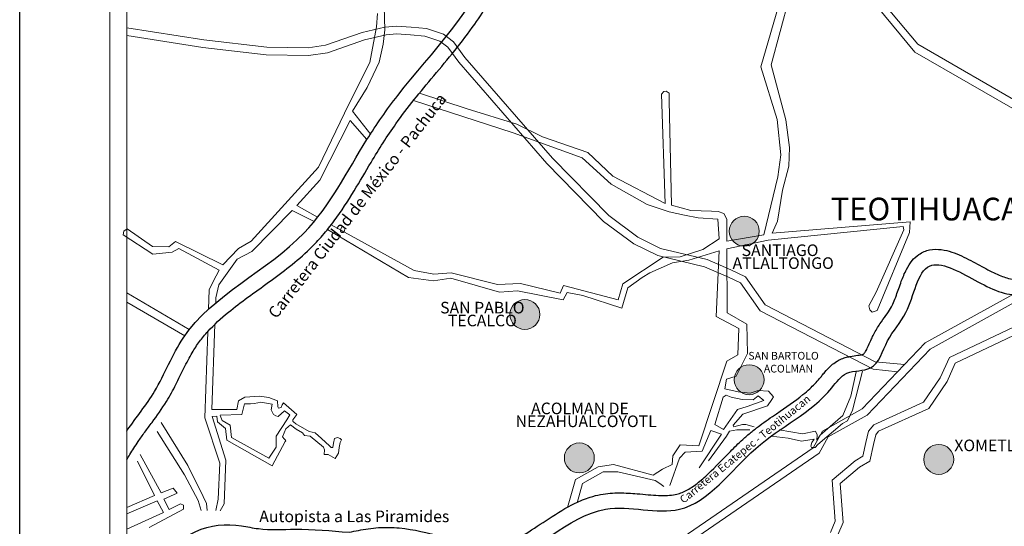
# Model space of a CAD drawing. Units: millimetres. Extents: x 697 to 3261, y 2689 to 3631.
# Drawn here: x 2400 to 2509, y 3484 to 3541 of the extents above; entities that cross this region are included whole.
import ezdxf

# ---------------------------------------------------------------- set-up
doc = ezdxf.new("R2010")
doc.units = ezdxf.units.MM
doc.layers.add('Cuadro1000', color=85, linetype='Continuous', lineweight=20)
doc.layers.add('MALLA-RET-1', color=10, linetype='Continuous', lineweight=25)
doc.styles.add('ARIAL', font='arial.ttf', dxfattribs={"width": 0.8, "height": 3})

msp = doc.modelspace()

# ---------------------------------------------------------------- hatches: boundary and pattern name
at = {"layer": 'Cuadro1000'}
h = msp.add_hatch(color=1, dxfattribs=at)
edge = h.paths.add_edge_path()
edge.add_arc((2479.990754892005, 3517.107311492042), 1.664268390444783, 0, 360)
h = msp.add_hatch(color=1, dxfattribs=at)
edge = h.paths.add_edge_path()
edge.add_arc((2455.627751481838, 3507.859901140631), 1.664268390444783, 0, 360)
h = msp.add_hatch(color=1, dxfattribs=at)
edge = h.paths.add_edge_path()
edge.add_arc((2480.532837079608, 3500.618095149473), 1.664268390444783, 0, 360)
h = msp.add_hatch(color=1, dxfattribs=at)
edge = h.paths.add_edge_path()
edge.add_arc((2461.674151774731, 3491.928404974939), 1.664268390444783, 0, 360)
h = msp.add_hatch(color=1, dxfattribs=at)
edge = h.paths.add_edge_path()
edge.add_arc((2501.58332270128, 3491.766699717567), 1.664268390444783, 0, 360)

# ---------------------------------------------------------------- linework, layer by layer
at = {"layer": 'Cuadro1000', "color": 1}
for p, q in [((2409.523155861886, 3431.790326595959), (2409.523155861886, 3606.995656214376)), ((2421.321549824325, 3509.723061008566), (2421.300006764711, 3509.162247280312))]:
    msp.add_line(p, q, dxfattribs=at)
at = {"layer": 'Cuadro1000', "color": 1, "lineweight": 0}
for p, q in [((2411.408883081635, 3441.367080177368), (2411.408883081635, 3605.109928999749)), ((2489.358424609297, 3561.534259312974), (2481.837211354289, 3535.373491742836)), ((2489.8251432305, 3560.700235871785), (2482.970716752464, 3535.605094513578)), ((2498.934530717323, 3536.992614140456), (2492.966117961568, 3544.220231550002)), ((2499.281031618014, 3537.879953929876), (2493.488709044413, 3544.776162065753)), ((2440.016089492364, 3542.066697960907), (2440.085176133088, 3539.470436919202)), ((2439.132821288545, 3539.826079538745), (2439.247020607118, 3541.309274385405)), ((2438.401480886273, 3535.833645812423), (2439.132821288545, 3539.826079538745)), ((2440.085176133088, 3539.470436919202), (2439.887821621148, 3537.893041970396)), ((2439.887821621148, 3537.893041970396), (2439.443756029478, 3535.872008454708)), ((2513.706985954431, 3529.504903994222), (2499.281031618014, 3537.879953929876)), ((2512.906038520395, 3528.951885132772), (2498.934530717323, 3536.992614140456)), ((2436.084413685024, 3531.203865798843), (2438.401480886273, 3535.833645812423)), ((2439.443756029478, 3535.872008454708), (2438.110895301451, 3533.08557803156)), ((2481.837211354289, 3535.373491742836), (2483.646545589322, 3529.512645932567)), ((2482.970716752464, 3535.605094513578), (2484.599573353425, 3529.497224711535)), ((2438.110895301451, 3533.08557803156), (2436.491692883664, 3530.433363833186)), ((2449.198628065063, 3530.688674496674), (2443.910766329735, 3532.447960893811)), ((2471.044505459958, 3532.624459832163), (2470.793936292294, 3532.346308978927)), ((2470.793936292294, 3532.346308978927), (2471.201699995322, 3520.17973989267)), ((2471.32291564625, 3532.652274917999), (2471.044505459958, 3532.624459832163)), ((2471.657007868521, 3532.429754236435), (2471.32291564625, 3532.652274917999)), ((2471.634155444222, 3531.585221712199), (2471.657007868521, 3532.429754236435)), ((2432.71804603271, 3524.219599054848), (2436.084413685024, 3531.203865798843)), ((2443.24396839517, 3531.621790139658), (2454.323771090832, 3528.030135616382)), ((2471.916603160676, 3520.015896019248), (2471.634155444222, 3531.585221712199)), ((2436.491692883664, 3530.433363833186), (2438.53391190118, 3527.843760083151)), ((2454.718166080888, 3528.998794765865), (2449.198628065063, 3530.688674496674)), ((2436.213336531192, 3529.407305340004), (2432.871983628956, 3522.762131967304)), ((2438.088617103293, 3527.289425196779), (2436.213336531192, 3529.407305340004)), ((2457.58113437868, 3527.591761195288), (2454.718166080888, 3528.998794765865)), ((2483.646545589322, 3529.512645932567), (2484.037010716859, 3525.575962899906)), ((2484.599573353425, 3529.497224711535), (2485.022823231763, 3526.396276533325)), ((2454.323771090832, 3528.030135616382), (2461.97140191973, 3525.261122164969)), ((2462.603257559359, 3525.847591433396), (2457.58113437868, 3527.591761195288)), ((2485.022823231763, 3526.396276533325), (2484.952283080437, 3524.352470324096)), ((2465.395533177306, 3523.235065547471), (2462.603257559359, 3525.847591433396)), ((2484.037010716859, 3525.575962899906), (2483.727646128394, 3523.131518227236)), ((2425.232643198225, 3516.011801174564), (2432.71804603271, 3524.219599054848)), ((2461.97140191973, 3525.261122164969), (2465.204961716549, 3522.338277303335)), ((2484.952283080437, 3524.352470324096), (2484.246854656029, 3521.674378929381)), ((2471.201699995322, 3520.17973989267), (2465.395533177306, 3523.235065547471)), ((2483.727646128394, 3523.131518227236), (2482.175287275461, 3516.694938712941)), ((2432.871983628956, 3522.762131967304), (2430.292988337928, 3519.951328385809)), ((2465.204961716549, 3522.338277303335), (2469.208424826039, 3520.082044827008)), ((2484.246854656029, 3521.674378929381), (2483.682515503376, 3518.221051706654)), ((2430.292988337928, 3519.951328385809), (2432.605634043345, 3518.658612884768)), ((2469.208424826039, 3520.082044827008), (2471.647533130136, 3519.25082208654)), ((2474.063178893298, 3519.395098990482), (2471.916603160676, 3520.015896019248)), ((2429.79062977189, 3519.415432436579), (2425.308459055031, 3514.855445631501)), ((2432.219618525242, 3518.177979353537), (2429.79062977189, 3519.415432436579)), ((2471.647533130136, 3519.25082208654), (2473.341304259028, 3518.891877331493)), ((2473.341304259028, 3518.891877331493), (2474.881101902461, 3518.584204881174)), ((2476.344383849416, 3519.33749717353), (2474.063178893298, 3519.395098990482)), ((2477.072566004706, 3519.293407613599), (2476.344383849416, 3519.33749717353)), ((2477.712478762612, 3519.072954978516), (2477.072566004706, 3519.293407613599)), ((2478.043466574282, 3518.455691468624), (2477.712478762612, 3519.072954978516)), ((2443.346693590403, 3512.746189620533), (2434.121257234251, 3517.824337104988)), ((2474.881101902461, 3518.584204881174), (2477.036811425935, 3518.430373476074)), ((2477.036811425935, 3518.430373476074), (2477.190784908834, 3516.276695269813)), ((2478.043466574282, 3516.008672581707), (2478.043466574282, 3518.455691468624)), ((2497.617488136634, 3517.64003939666), (2482.644879035305, 3516.127756819782)), ((2483.682515503376, 3518.221051706654), (2483.083444614548, 3516.88032119088)), ((2483.083444614548, 3516.88032119088), (2498.39987190231, 3518.164105494694)), ((2497.703101737311, 3517.276524671541), (2497.617488136634, 3517.64003939666)), ((2498.39987190231, 3518.164105494694), (2498.356060207824, 3516.97138306005)), ((2410.996084948888, 3516.693425029704), (2411.087055006416, 3517.102393560765)), ((2414.31643371878, 3514.557679603064), (2410.996084948888, 3516.693425029704)), ((2411.087055006416, 3517.102393560765), (2411.450926263587, 3517.375044069906)), ((2411.450926263587, 3517.375044069906), (2414.270944202904, 3515.421065635701)), ((2442.717072048576, 3511.960425500945), (2433.706490875341, 3517.297317303904)), ((2482.175287275461, 3516.694938712941), (2478.043466574282, 3516.008672581707)), ((2494.621003182258, 3510.326956883726), (2497.703101737311, 3517.276524671541)), ((2498.356060207824, 3516.97138306005), (2494.749423579432, 3508.316928891652)), ((2416.090309459137, 3515.375626300183), (2416.81806094514, 3515.966361833924)), ((2416.81806094514, 3515.966361833924), (2422.094225570446, 3513.376203715523)), ((2423.822629740814, 3515.193859297504), (2425.232643198225, 3516.011801174564)), ((2477.190784908834, 3516.276695269813), (2475.394361801215, 3515.097301899177)), ((2482.644879035305, 3516.127756819782), (2478.042282231504, 3515.142413439882)), ((2414.270944202904, 3515.421065635701), (2416.090309459137, 3515.375626300183)), ((2416.454189689251, 3514.784885946383), (2414.31643371878, 3514.557679603064)), ((2417.18193220231, 3515.193859297504), (2416.454189689251, 3514.784885946383)), ((2421.684873772904, 3512.78546817666), (2417.18193220231, 3515.193859297504)), ((2422.094225570446, 3513.376203715523), (2423.822629740814, 3515.193859297504)), ((2425.308459055031, 3514.855445631501), (2423.672684815133, 3513.990261496232)), ((2475.394361801215, 3515.097301899177), (2472.879374834828, 3514.276853293833)), ((2477.206737642645, 3514.942472623849), (2473.819626056708, 3513.880852281303)), ((2476.874664185455, 3507.643827927021), (2477.206737642645, 3514.942472623849)), ((2478.042282231504, 3515.142413439882), (2478.075892432945, 3508.049542528299)), ((2423.672684815133, 3513.990261496232), (2421.639204810958, 3511.146566706431)), ((2470.980290774259, 3514.2255761588), (2466.51489824313, 3511.251454162133)), ((2472.026450917826, 3513.615447193106), (2469.502724939378, 3512.48747557467)), ((2472.879374834828, 3514.276853293833), (2470.980290774259, 3514.2255761588)), ((2473.819626056708, 3513.880852281303), (2472.026450917826, 3513.615447193106)), ((2421.002611800216, 3511.513108792902), (2421.684873772904, 3512.78546817666)), ((2445.507059733619, 3512.341501814966), (2443.346693590403, 3512.746189620533)), ((2447.442391849009, 3512.476397750155), (2445.507059733619, 3512.341501814966)), ((2452.603307396875, 3511.209717073199), (2447.442391849009, 3512.476397750155)), ((2469.502724939378, 3512.48747557467), (2468.639339331889, 3511.956665398275)), ((2420.547770485518, 3510.604283409381), (2421.002611800216, 3511.513108792902)), ((2421.639204810958, 3511.146566706431), (2421.321549824325, 3509.723061008566)), ((2445.463400566371, 3511.58965088958), (2442.717072048576, 3511.960425500945)), ((2447.393250612661, 3511.886269615685), (2445.463400566371, 3511.58965088958)), ((2452.811679879555, 3510.329015295209), (2447.393250612661, 3511.886269615685)), ((2455.140393116631, 3511.290183175077), (2452.603307396875, 3511.209717073199)), ((2459.529951846346, 3510.244119030611), (2455.140393116631, 3511.290183175077)), ((2459.93266414956, 3511.089017920383), (2459.529951846346, 3510.244119030611)), ((2465.971652947136, 3509.471790031717), (2459.93266414956, 3511.089017920383)), ((2466.51489824313, 3511.251454162133), (2465.971652947136, 3509.471790031717)), ((2468.639339331889, 3511.956665398275), (2467.045411857779, 3510.828693790083)), ((2418.361209662285, 3506.183214666975), (2411.408883081635, 3510.249112546166)), ((2420.482230171913, 3508.443528243528), (2420.547770485518, 3510.604283409381)), ((2454.815748716474, 3510.47732224567), (2452.811679879555, 3510.329015295209)), ((2459.87271130225, 3509.501668354218), (2454.815748716474, 3510.47732224567)), ((2460.337610553138, 3510.297883613688), (2459.87271130225, 3509.501668354218)), ((2462.064372796452, 3509.966127254722), (2460.337610553138, 3510.297883613688)), ((2466.381273913782, 3508.572745728028), (2462.064372796452, 3509.966127254722)), ((2467.045411857779, 3510.828693790083), (2466.381273913782, 3508.572745728028)), ((2493.807673984792, 3508.830129273423), (2494.621003182258, 3510.326956883726)), ((2411.408883081635, 3509.220322482475), (2417.85795330501, 3505.503994561919)), ((2421.321549824325, 3509.723061008566), (2421.315388869497, 3509.175243545045)), ((2478.075892432945, 3508.049542528299), (2480.290657575943, 3506.7900253159)), ((2493.936094384527, 3508.35969760148), (2493.807673984792, 3508.830129273423)), ((2494.192935181435, 3508.124479355478), (2493.936094384527, 3508.35969760148)), ((2494.749423579432, 3508.316928891652), (2494.192935181435, 3508.124479355478)), ((2421.208512282351, 3506.780442509056), (2420.845183984961, 3497.322199235392)), ((2479.398390163903, 3506.316802491156), (2476.874664185455, 3507.643827927021)), ((2480.290657575943, 3506.7900253159), (2480.35194729327, 3503.514126514272)), ((2420.401469493171, 3505.949777092506), (2420.091538468262, 3496.379639025499)), ((2479.265564370205, 3503.397346541473), (2479.398390163903, 3506.316802491156)), ((2478.039088095308, 3502.674241091312), (2479.265564370205, 3503.397346541473)), ((2480.35194729327, 3503.514126514272), (2479.105202614915, 3501.02299877694)), ((2474.933823083414, 3493.279081318249), (2478.039088095308, 3502.674241091312)), ((2491.819997523914, 3498.776966771764), (2492.400181741456, 3501.506060527359)), ((2492.024449115738, 3497.239992881847), (2493.12162570644, 3501.580684014783)), ((2478.030429834619, 3500.679393291661), (2477.815471691431, 3499.605634578225)), ((2479.105202614915, 3501.02299877694), (2478.030429834619, 3500.679393291661)), ((2477.815471691431, 3499.605634578225), (2479.327697484058, 3499.283403794934)), ((2479.327697484058, 3499.283403794934), (2480.653550852675, 3499.134152005148)), ((2480.653550852675, 3499.134152005148), (2481.531238290135, 3499.432650774905)), ((2481.531238290135, 3499.432650774905), (2482.689031678604, 3499.358027287481)), ((2482.689031678604, 3499.358027287481), (2483.230572239499, 3498.723708356452)), ((2423.64111132466, 3497.322199235392), (2423.830668913203, 3498.269073921443)), ((2423.830668913203, 3498.269073921443), (2424.541498659181, 3498.69517017454)), ((2424.490114348245, 3497.935702647736), (2424.194728588106, 3496.755287301448)), ((2425.165270265544, 3497.935702647736), (2424.490114348245, 3497.935702647736)), ((2424.541498659181, 3498.69517017454), (2426.152706765456, 3498.78985715909)), ((2425.545049394367, 3497.977863953171), (2425.165270265544, 3497.935702647736)), ((2425.967025206893, 3498.062176923921), (2425.545049394367, 3497.977863953171)), ((2426.304607650733, 3498.104338229356), (2425.967025206893, 3498.062176923921)), ((2426.152706765456, 3498.78985715909), (2427.195260049429, 3498.647826684826)), ((2427.570526115366, 3497.893546157238), (2426.304607650733, 3498.104338229356)), ((2427.195260049429, 3498.647826684826), (2428.143030051378, 3498.269073921443)), ((2428.143030051378, 3498.269073921443), (2428.191839314418, 3497.622168307846)), ((2428.658963695288, 3497.808837895469), (2428.822456777448, 3498.065512804968)), ((2428.822456777448, 3498.065512804968), (2430.293885565715, 3496.735474478175)), ((2476.738725005652, 3495.642230741401), (2477.633684104893, 3498.65984453885)), ((2477.633684104893, 3498.65984453885), (2477.969283672867, 3498.883367910703)), ((2477.969283672867, 3498.883367910703), (2478.528634231191, 3498.65984453885)), ((2478.528634231191, 3498.65984453885), (2479.759183925463, 3498.436316341815)), ((2479.759183925463, 3498.436316341815), (2480.989742591398, 3498.38043549629)), ((2482.164367998138, 3498.324554650766), (2480.318534483787, 3497.653974874598)), ((2480.989742591398, 3498.38043549629), (2481.549084178058, 3498.827487070301)), ((2481.549084178058, 3498.827487070301), (2482.164367998138, 3498.324554650766)), ((2483.043831949125, 3498.40654889606), (2482.558305400077, 3497.69760166267)), ((2483.230572239499, 3498.723708356452), (2483.043831949125, 3498.40654889606)), ((2490.9492546391, 3496.631637918485), (2491.819997523914, 3498.776966771764)), ((2420.845183984961, 3497.322199235392), (2423.64111132466, 3497.322199235392)), ((2427.44393606426, 3497.261179591251), (2427.570526115366, 3497.893546157238)), ((2427.697125140697, 3496.755287301448), (2427.44393606426, 3497.261179591251)), ((2428.191839314418, 3497.622168307846), (2428.261912905963, 3497.458830602189)), ((2428.920846921627, 3497.176866620501), (2428.245691004328, 3496.544500049391)), ((2428.261912905963, 3497.458830602189), (2428.542180357154, 3497.528831098882)), ((2428.542180357154, 3497.528831098882), (2428.658963695288, 3497.808837895469)), ((2429.511609471522, 3496.713130816073), (2428.920846921627, 3497.176866620501)), ((2479.255775600558, 3497.318684991636), (2477.689617366649, 3495.083417476342)), ((2480.318534483787, 3497.653974874598), (2479.255775600558, 3497.318684991636)), ((2482.558305400077, 3497.69760166267), (2479.831895370388, 3496.783435012401)), ((2491.453928055594, 3496.056169348491), (2492.024449115738, 3497.239992881847)), ((2415.24742553884, 3495.880784873572), (2418.207348409694, 3491.087112780848)), ((2420.091538468262, 3496.379639025499), (2421.746558270303, 3491.336903814879)), ((2421.411335539075, 3496.579584661593), (2420.91570619168, 3496.513662422263)), ((2420.91570619168, 3496.513662422263), (2422.425015988879, 3491.68330045296)), ((2421.492436075586, 3495.951648258326), (2421.411335539075, 3496.579584661593)), ((2422.364264609761, 3495.181922409405), (2421.492436075586, 3495.951648258326)), ((2424.194728588106, 3496.755287301448), (2421.789472738284, 3496.670974330698)), ((2421.789472738284, 3496.628817840201), (2422.000465131018, 3496.080764244964)), ((2422.000465131018, 3496.080764244964), (2422.886604466828, 3495.574871955161)), ((2427.95030524547, 3496.586656539888), (2427.697125140697, 3496.755287301448)), ((2428.245691004328, 3496.544500049391), (2427.95030524547, 3496.586656539888)), ((2427.992501927892, 3494.352300118377), (2429.174035996783, 3496.165082035774)), ((2429.174035996783, 3496.165082035774), (2429.511609471522, 3496.713130816073)), ((2429.873470932714, 3496.152124162485), (2429.8501160607, 3495.988786456828)), ((2429.8501160607, 3495.988786456828), (2429.920189650965, 3495.942117857468)), ((2430.293885565715, 3496.735474478175), (2429.873470932714, 3496.152124162485)), ((2429.920189650965, 3495.942117857468), (2430.177102228862, 3495.73211636739)), ((2479.831895370388, 3496.783435012401), (2478.748796305273, 3495.552108896618)), ((2488.16242520104, 3493.425450374094), (2490.883398022505, 3495.74925373979)), ((2488.433828029202, 3494.473707907089), (2490.9492546391, 3496.631637918485)), ((2490.883398022505, 3495.74925373979), (2491.453928055594, 3496.056169348491)), ((2414.795051604396, 3494.851149460488), (2417.82945346332, 3490.051205721871)), ((2422.53858724749, 3493.894059843105), (2422.364264609761, 3495.181922409405)), ((2422.886604466828, 3495.574871955161), (2423.05540017458, 3494.183669361939)), ((2429.091589616032, 3495.146254503356), (2428.720127800366, 3494.274948149176)), ((2429.592252419915, 3495.614184261953), (2429.091589616032, 3495.146254503356)), ((2430.211869856811, 3495.131898638514), (2429.592252419915, 3495.614184261953)), ((2430.177102228862, 3495.73211636739), (2431.665165643443, 3494.849375463278)), ((2430.920384748492, 3494.704693633319), (2430.211232823905, 3495.138112443687)), ((2431.147957936281, 3494.436000869797), (2430.920384748492, 3494.704693633319)), ((2431.665165643443, 3494.849375463278), (2432.327195099325, 3494.725364534837)), ((2432.327195099325, 3494.725364534837), (2433.051285890632, 3494.105300237146)), ((2475.329788224658, 3492.672842612212), (2476.285480759691, 3494.97557496531)), ((2476.285480759691, 3494.97557496531), (2477.466045822369, 3494.582427771484)), ((2477.689617366649, 3495.083417476342), (2476.726406051547, 3495.644723009505)), ((2478.028213678862, 3494.357771547233), (2478.365517984496, 3494.919414525573)), ((2478.365517984496, 3494.919414525573), (2479.152558367353, 3495.03174023023)), ((2478.748796305273, 3495.552108896618), (2478.84217093501, 3495.365540540499)), ((2478.84217093501, 3495.365540540499), (2479.79454372288, 3495.64538825974)), ((2479.152558367353, 3495.03174023023), (2479.8271669735, 3495.03174023023)), ((2479.79454372288, 3495.64538825974), (2480.168024303627, 3495.626732384042)), ((2479.8271669735, 3495.03174023023), (2480.614207356356, 3495.03174023023)), ((2480.168024303627, 3495.626732384042), (2481.072664503593, 3495.389335209691)), ((2483.861521678397, 3495.04772546487), (2486.45084407728, 3494.609273912572)), ((2486.45084407728, 3494.609273912572), (2487.899106409986, 3494.916189516151)), ((2487.899106409986, 3494.916189516151), (2488.088960083903, 3494.49285066519)), ((2427.56918924535, 3491.038048314584), (2422.53858724749, 3493.894059843105)), ((2423.05540017458, 3494.183669361939), (2427.190746986543, 3491.907151634992)), ((2429.003553498539, 3493.748838104961), (2427.56918924535, 3491.038048314584)), ((2427.992501927892, 3493.129723466654), (2427.992501927892, 3494.352300118377)), ((2428.720127800366, 3494.274948149176), (2428.881629037557, 3494.065187697952)), ((2428.881629037557, 3494.065187697952), (2429.051313002713, 3493.915844306537)), ((2429.075197241272, 3493.81246088883), (2429.003553498539, 3493.748838104961)), ((2429.051313002713, 3493.915844306537), (2429.075197241272, 3493.81246088883)), ((2431.768607184876, 3494.35332691921), (2431.147957936281, 3494.436000869797)), ((2433.258168973497, 3493.133864400164), (2431.768607184876, 3494.35332691921)), ((2433.051285890632, 3494.105300237146), (2433.920189455154, 3493.257880148665)), ((2434.313265518521, 3493.071856520792), (2434.354645724527, 3493.567909890042)), ((2434.354645724527, 3493.567909890042), (2434.478777369603, 3494.084629335628)), ((2434.478777369603, 3494.084629335628), (2434.809792096264, 3494.187974187733)), ((2434.809792096264, 3494.187974187733), (2435.099426618198, 3494.084629335628)), ((2435.120116720561, 3493.629917769415), (2435.016675179128, 3493.09252742231)), ((2435.099426618198, 3494.084629335628), (2435.244239392693, 3493.939947500547)), ((2435.244239392693, 3493.939947500547), (2435.120116720561, 3493.629917769415)), ((2477.466045822369, 3494.582427771484), (2474.992483920304, 3490.819422707615)), ((2476.004396832085, 3491.605721915328), (2478.028213678862, 3494.357771547233)), ((2482.983789377499, 3494.346202010011), (2484.870922346486, 3494.126973828954)), ((2484.870922346486, 3494.126973828954), (2486.363068154667, 3493.776209683811)), ((2486.363068154667, 3493.776209683811), (2487.767447011897, 3493.995437880234)), ((2487.504119246619, 3493.644673740213), (2487.372459851092, 3493.250065899176)), ((2487.767447011897, 3493.995437880234), (2487.504119246619, 3493.644673740213)), ((2488.088960083903, 3494.49285066519), (2488.031474616847, 3493.918606538979)), ((2488.031474616847, 3493.918606538979), (2488.433828029202, 3494.473707907089)), ((2427.190746986543, 3491.907151634992), (2427.992501927892, 3493.129723466654)), ((2433.382291645629, 3492.823834658788), (2433.258168973497, 3493.133864400164)), ((2433.340920410005, 3492.327781289538), (2433.382291645629, 3492.823834658788)), ((2433.920189455154, 3493.257880148665), (2434.127072538019, 3493.071856520792)), ((2434.127072538019, 3493.071856520792), (2434.313265518521, 3493.071856520792)), ((2434.913233637696, 3492.472463119497), (2434.540838705029, 3491.852398821806)), ((2435.016675179128, 3493.09252742231), (2434.913233637696, 3492.472463119497)), ((2472.061424908115, 3492.144548809343), (2472.863027320945, 3493.379186705874)), ((2472.80001492135, 3491.886543409621), (2473.418403154591, 3492.560512082373)), ((2472.863027320945, 3493.379186705874), (2474.933823083414, 3493.279081318249)), ((2473.418403154591, 3492.560512082373), (2475.329788224658, 3492.672842612212)), ((2487.372459851092, 3493.250065899176), (2487.460235773705, 3493.074686234073)), ((2487.460235773705, 3493.074686234073), (2487.855213962847, 3493.074686234073)), ((2487.855213962847, 3493.074686234073), (2488.16242520104, 3493.425450374094)), ((2414.49072944152, 3487.742794651725), (2412.607445584962, 3491.558908688557)), ((2412.903414544186, 3492.312292577421), (2415.246312973209, 3488.067300769688)), ((2422.425015988879, 3491.68330045296), (2422.221282181333, 3486.844497549535)), ((2433.796057811359, 3492.307110393142), (2433.340920410005, 3492.327781289538)), ((2434.540838705029, 3491.852398821806), (2433.796057811359, 3492.307110393142)), ((2471.731881635383, 3488.853672288546), (2472.80001492135, 3491.886543409621)), ((2471.994626201576, 3491.210231890624), (2472.061424908115, 3492.144548809343)), ((2418.207348409694, 3491.087112780848), (2419.889832396179, 3487.631934424584)), ((2421.746558270303, 3491.336903814879), (2421.575151626722, 3487.341047441309)), ((2461.239819264624, 3489.541804003251), (2463.77822390979, 3490.943284203951)), ((2462.00630413031, 3489.078328517919), (2464.311204907254, 3490.370105433931)), ((2463.77822390979, 3490.943284203951), (2465.481622308146, 3491.210231890624)), ((2464.311204907254, 3490.370105433931), (2465.941506049715, 3490.370105433931)), ((2465.481622308146, 3491.210231890624), (2469.890426601286, 3490.00896246005)), ((2465.941506049715, 3490.370105433931), (2470.101589465866, 3489.415315261764)), ((2469.890426601286, 3490.00896246005), (2470.892425128611, 3490.676336512157)), ((2470.892425128611, 3490.676336512157), (2471.994626201576, 3491.210231890624)), ((2417.82945346332, 3490.051205721871), (2419.34664990695, 3487.209130666872)), ((2460.371418146536, 3486.438532274404), (2461.239819264624, 3489.541804003251)), ((2470.101589465866, 3489.415315261764), (2470.607536949453, 3489.078328517919)), ((2415.246312973209, 3488.067300769688), (2416.556751947503, 3488.583046445345)), ((2416.556751947503, 3488.583046445345), (2416.993567926928, 3488.027626912297)), ((2461.444127300873, 3486.944087124151), (2462.00630413031, 3489.078328517919)), ((2470.607536949453, 3489.078328517919), (2471.05728200346, 3488.741341763829)), ((2411.408883081635, 3486.414624566865), (2414.49072944152, 3487.742794651725)), ((2411.408883081635, 3485.727222929896), (2414.79757281591, 3487.155481775479)), ((2414.79757281591, 3487.155481775479), (2415.490502842705, 3485.874773038739)), ((2416.993567926928, 3488.027626912297), (2415.524283517271, 3487.353190632259)), ((2415.524283517271, 3487.353190632259), (2416.119944937181, 3486.202677708772)), ((2419.34664990695, 3487.209130666872), (2419.662734742396, 3486.072303527688)), ((2419.889832396179, 3487.631934424584), (2420.263716729943, 3486.853743530997)), ((2421.575151626722, 3487.341047441309), (2421.289455940251, 3486.085203560257)), ((2417.708354451696, 3486.242346740981), (2413.896162641354, 3484.219033070562)), ((2416.119944937181, 3486.202677708772), (2417.390672550074, 3486.837440131419)), ((2417.390672550074, 3486.837440131419), (2417.708354451696, 3486.678749521916)), ((2417.708354451696, 3486.678749521916), (2417.708354451696, 3486.242346740981)), ((2420.263716729943, 3486.853743530997), (2420.357190055659, 3486.075547817351)), ((2422.221282181333, 3486.844497549535), (2421.786323464245, 3486.061640279555)), ((2415.490502842705, 3485.874773038739), (2411.408883081635, 3483.999898683467))]:
    msp.add_line(p, q, dxfattribs=at)
at = {"layer": 'Cuadro1000', "color": 1, "lineweight": 9}
for p, q in [((2419.972508905342, 3538.350468388015), (2411.408883081635, 3539.703208044824)), ((2440.071702528748, 3539.784334622977), (2437.561766350062, 3539.197440246773)), ((2441.375389240568, 3539.897599681002), (2440.071702528748, 3539.784334622977)), ((2442.988823205468, 3539.790131270142), (2441.375389240568, 3539.897599681002)), ((2444.684244746461, 3539.626211407782), (2442.988823205468, 3539.790131270142)), ((2446.6007532432, 3538.987951480971), (2444.684244746461, 3539.626211407782)), ((2419.856473417955, 3537.499383788743), (2411.408883081635, 3538.833794078977)), ((2437.561766350062, 3539.197440246773), (2433.500854780667, 3537.769438908157)), ((2440.207324899736, 3538.934116748349), (2437.802679165269, 3538.371842270439)), ((2441.384067764974, 3539.0363528586), (2440.207324899736, 3538.934116748349)), ((2442.918948595066, 3538.934116748349), (2441.384067764974, 3539.0363528586)), ((2444.504989426586, 3538.780772235898), (2442.918948595066, 3538.934116748349)), ((2446.193350262244, 3538.218492932805), (2444.504989426586, 3538.780772235898)), ((2447.683826036172, 3538.160477164389), (2446.6007532432, 3538.987951480971)), ((2426.904925689104, 3536.68995515695), (2419.856473417955, 3537.499383788743)), ((2426.961441610826, 3537.547874857393), (2419.972508905342, 3538.350468388015)), ((2431.545637606413, 3537.468908552268), (2426.961441610826, 3537.547874857393)), ((2433.500854780667, 3537.769438908157), (2431.545637606413, 3537.468908552268)), ((2437.802679165269, 3538.371842270439), (2433.710327571377, 3536.932785194555)), ((2447.0631151679, 3537.553987164703), (2446.193350262244, 3538.218492932805)), ((2448.291018035848, 3535.867158890424), (2447.0631151679, 3537.553987164703)), ((2448.963551729105, 3536.40245743394), (2447.683826036172, 3538.160477164389)), ((2431.603893869443, 3536.609011807666), (2426.904925689104, 3536.68995515695)), ((2433.710327571377, 3536.932785194555), (2431.603893869443, 3536.609011807666)), ((2458.683905556917, 3525.213911731449), (2448.963551729105, 3536.40245743394)), ((2458.052538541265, 3524.631228581724), (2448.291018035848, 3535.867158890424)), ((2464.369121043596, 3518.186333465112), (2458.052538541265, 3524.631228581724)), ((2464.93329892529, 3518.837570606918), (2458.683905556917, 3525.213911731449)), ((2468.18607274385, 3516.45429962054), (2464.93329892529, 3518.837570606918)), ((2467.737211373055, 3515.71857136041), (2464.369121043596, 3518.186333465112)), ((2470.386684008644, 3514.395040893183), (2467.737211373055, 3515.71857136041)), ((2470.681177815658, 3515.20788267553), (2468.18607274385, 3516.45429962054)), ((2520.71659734729, 3516.132952035126), (2500.089315611057, 3504.696382165608)), ((2475.591016472204, 3513.166047968158), (2470.386684008644, 3514.395040893183)), ((2475.86633043329, 3513.983419039474), (2470.681177815658, 3515.20788267553)), ((2521.144126839589, 3515.388063550648), (2500.620128087353, 3504.008757791669)), ((2478.501596956284, 3512.813255909552), (2475.86633043329, 3513.983419039474)), ((2478.145867328511, 3512.031592590456), (2475.591016472204, 3513.166047968158)), ((2480.137421303548, 3512.050570068137), (2478.501596956284, 3512.813255909552)), ((2479.565229913339, 3511.369829769434), (2478.145867328511, 3512.031592590456)), ((2481.7415846783, 3508.250076273178), (2479.565229913339, 3511.369829769434)), ((2482.32426797401, 3508.915776678548), (2480.137421303548, 3512.050570068137)), ((2518.847353984837, 3510.738151790762), (2502.765615974439, 3503.077905522847)), ((2494.540560942495, 3502.612985540834), (2482.32426797401, 3508.915776678548)), ((2519.017873345528, 3509.868162234967), (2503.418684308769, 3502.437769476046)), ((2494.292294330548, 3501.774748465699), (2481.7415846783, 3508.250076273178)), ((2500.089315611057, 3504.696382165608), (2493.096001747649, 3497.371368278005)), ((2500.620128087353, 3504.008757791669), (2493.628434528599, 3496.685441067164)), ((2497.795443876649, 3502.293709751406), (2494.540560942495, 3502.612985540834)), ((2502.765615974439, 3503.077905522847), (2501.753637159479, 3500.839127451834)), ((2503.418684308769, 3502.437769476046), (2502.50622924208, 3500.419165572805)), ((2497.027421625683, 3501.489259422013), (2494.292294330548, 3501.774748465699)), ((2501.753637159479, 3500.839127451834), (2499.910352201902, 3498.10642529484)), ((2502.50622924208, 3500.419165572805), (2500.485785976288, 3497.423823126313)), ((2499.910352201902, 3498.10642529484), (2494.372036418182, 3495.610134105385)), ((2493.096001747649, 3497.371368278005), (2488.687937191574, 3494.896481755843)), ((2500.485785976288, 3497.423823126313), (2494.913257610405, 3494.912111258787)), ((2493.628434528599, 3496.685441067164), (2489.318190850204, 3494.265475599283)), ((2488.687937191574, 3494.896481755843), (2487.652806272384, 3493.057934230847)), ((2493.792509606111, 3494.886383556017), (2493.501180523194, 3493.625109885075)), ((2494.372036418182, 3495.610134105385), (2493.792509606111, 3494.886383556017)), ((2494.913257610405, 3494.912111258787), (2494.585194768387, 3494.502405176592)), ((2489.318190850204, 3494.265475599283), (2488.303263252138, 3492.462812201773)), ((2493.501180523194, 3493.625109885075), (2493.171234673008, 3492.108749163524)), ((2494.585194768387, 3494.502405176592), (2494.339147635273, 3493.43717416348)), ((2487.652806272384, 3493.057934230847), (2471.309173833232, 3481.838876140026)), ((2488.303263252138, 3492.462812201773), (2471.726193203943, 3481.083511267976)), ((2494.339147635273, 3493.43717416348), (2493.929069080509, 3491.552540626099)), ((2492.286623315423, 3491.60371608399), (2489.760995955209, 3489.46859028861)), ((2493.171234673008, 3492.108749163524), (2492.286623315423, 3491.60371608399)), ((2493.929069080509, 3491.552540626099), (2492.780849127684, 3490.897010890489)), ((2492.780849127684, 3490.897010890489), (2490.648449615345, 3489.094313752559)), ((2489.760995955209, 3489.46859028861), (2490.083874444946, 3484.913986696583)), ((2490.648449615345, 3489.094313752559), (2490.954763625751, 3484.773372782116)), ((2490.083874444946, 3484.913986696583), (2489.559247644854, 3483.64105909383)), ((2490.954763625751, 3484.773372782116), (2490.380653648058, 3483.380381726382))]:
    msp.add_line(p, q, dxfattribs=at)
at = {"layer": 'Cuadro1000', "color": 1}
for centre in [(2479.990754892005, 3517.107311492042), (2455.627751481838, 3507.859901140631), (2480.532837079608, 3500.618095149473), (2461.674151774731, 3491.928404974939), (2501.58332270128, 3491.766699717567)]:
    msp.add_circle(centre, 1.664268390444783, dxfattribs=at)
at = {"layer": 'Cuadro1000', "color": 1, "lineweight": 30}
for points, knots in [([(2411.408883081636, 3494.910234580471), (2411.428873045956, 3494.939187528289), (2412.449155032757, 3496.411962921455), (2415.019853918466, 3499.551716265458), (2418.602303507623, 3509.131858784429), (2431.293963889479, 3514.45910986299), (2436.77905932919, 3525.587140352654), (2443.776107792748, 3535.61254969165), (2450.962675042339, 3542.416130663085), (2452.771289112517, 3551.041343176927), (2451.894020735988, 3554.199963731415), (2452.903922788921, 3555.746125828664), (2453.084006853056, 3556.021834893807)], [13.96124585319275, 13.96124585319275, 13.96124585319275, 13.96124585319275, 14.04897489354165, 18.42824535540177, 23.99205915420622, 38.74401679591107, 49.09535191114867, 54.0430358440734, 69.34154049511442, 72.08044529939706, 75.79662879773153, 76.6031013410899, 76.6031013410899, 76.6031013410899, 76.6031013410899]), ([(2411.408883081636, 3491.721540749728), (2411.52235584532, 3491.9159942681), (2411.637413826074, 3492.109193249329), (2412.050961018427, 3492.789066659476), (2412.358543065731, 3493.268692598402), (2412.917443715507, 3494.091461209769), (2413.165001554537, 3494.439180065601), (2413.681399481377, 3495.148776306494), (2413.94824642188, 3495.508355885468), (2414.75819755253, 3496.6119465136), (2415.311435982823, 3497.380568532928), (2416.016524464943, 3498.522830174494), (2416.199391831999, 3498.838569002881), (2416.543991225428, 3499.463900494113), (2416.707586372742, 3499.775937050304), (2417.181093643772, 3500.704203246816), (2417.474026476153, 3501.312574017516), (2418.066194855961, 3502.501326187703), (2418.365248063234, 3503.07951460332), (2418.934677177462, 3504.051187396704), (2419.197728111996, 3504.453060732878), (2419.779807263641, 3505.236013635717), (2420.095227828486, 3505.614870155885), (2421.107740591866, 3506.722479161996), (2421.871663903006, 3507.42214900926), (2424.065286666042, 3509.229925163745), (2425.602687210663, 3510.302481366976), (2428.719729210603, 3512.562077364142), (2430.300653618879, 3513.749676920197), (2432.238900322356, 3515.622553906127), (2432.718545471091, 3516.130777481201), (2433.617704425362, 3517.172889576017), (2434.041342901186, 3517.708479981593), (2435.25142743264, 3519.34323868966), (2435.977348457329, 3520.470141689017), (2437.312831899855, 3522.655349900204), (2437.92686134414, 3523.71378513072), (2438.986944616428, 3525.493960279695), (2439.431556230997, 3526.22515392369), (2440.349802790561, 3527.655580577164), (2440.823058173763, 3528.358099254037), (2441.952351574555, 3529.954865393884), (2442.618811217491, 3530.839008561525), (2444.026953376253, 3532.602662081554), (2444.766812827325, 3533.485038418046), (2447.058908158333, 3536.209834928814), (2448.647374519849, 3538.082769791319), (2451.187497752024, 3541.725605893604), (2452.203774792728, 3543.445904597829), (2453.177724471554, 3545.839468829989), (2453.369435602455, 3546.37060086448), (2453.809096125426, 3547.78606631812), (2454.032665865383, 3548.722410909555), (2454.145523682124, 3549.995599195085), (2454.159586967788, 3550.270871268774), (2454.163689144889, 3550.770119487497), (2454.157580642152, 3550.990530488736), (2454.13610469073, 3551.410890634827), (2454.120933539121, 3551.61387065491), (2454.071809622463, 3552.200570989124), (2454.034793494158, 3552.5625418813), (2453.986874936967, 3553.258304923962), (2453.98117405584, 3553.580876840468), (2454.022095455908, 3554.058456533312), (2454.058361980371, 3554.23064197386), (2454.130706246598, 3554.435728687982), (2454.152901754602, 3554.487483377758), (2454.231789773448, 3554.638476571723), (2454.287249999588, 3554.732706142313), (2454.403609414472, 3554.917000592875), (2454.456779718987, 3554.998530775498), (2454.514767079268, 3555.087309534385)], [11.66665624611725, 11.66665624611725, 11.66665624611725, 11.66665624611725, 12.25439537688674, 12.25439537688674, 13.74897788973038, 13.74897788973038, 14.86732000942308, 14.86732000942308, 15.98566212911577, 15.98566212911577, 18.22234636850116, 18.22234636850116, 19.04736614868224, 19.04736614868224, 19.87238592886332, 19.87238592886332, 21.52242548922547, 21.52242548922547, 23.23720901065456, 23.23720901065456, 24.63580554726583, 24.63580554726583, 26.0344020838771, 26.0344020838771, 28.83159515709965, 28.83159515709965, 33.46129136692122, 33.46129136692122, 38.0909875767428, 38.0909875767428, 39.68933706826656, 39.68933706826656, 41.28768655979032, 41.28768655979032, 44.48438554283784, 44.48438554283784, 47.48225132042698, 47.48225132042698, 49.65837329971512, 49.65837329971512, 51.83449527900326, 51.83449527900326, 54.67452242830041, 54.67452242830041, 57.51454957759756, 57.51454957759756, 63.3455408340049, 63.3455408340049, 68.02878232459892, 68.02878232459892, 69.32687474485101, 69.32687474485101, 71.40968386617914, 71.40968386617914, 71.9719113569492, 71.9719113569492, 72.41409336242685, 72.41409336242685, 72.8562753679045, 72.8562753679045, 73.7406393788598, 73.7406393788598, 74.74278575465149, 74.74278575465149, 75.57441734825773, 75.57441734825773, 75.95891661526495, 75.95891661526495, 76.34341588227218, 76.34341588227218, 76.6031013410899, 76.6031013410899, 76.6031013410899, 76.6031013410899]), ([(2493.215229712898, 3503.449328875358), (2493.218505778588, 3503.451353628378), (2493.248258727024, 3503.470480328149), (2493.358306017242, 3503.601500284582), (2493.43464263261, 3503.711826289262), (2493.602537923964, 3504.011550819225), (2493.694124792937, 3504.199629385679), (2493.892724814015, 3504.635723226893), (2494.000374927306, 3504.885636806212), (2494.196496760127, 3505.314879144731), (2494.276339467151, 3505.484055448978), (2494.474033620447, 3505.870485886655), (2494.590278497437, 3506.07599328291), (2494.822447452349, 3506.458567616253), (2494.939632725092, 3506.638288208938), (2495.285523437435, 3507.148734543662), (2495.507653119163, 3507.450738209023), (2495.906628861676, 3508.01573199984), (2496.083666115188, 3508.278384203746), (2496.356007454107, 3508.747639786176), (2496.458155352395, 3508.949480766154), (2496.670836013396, 3509.436084333531), (2496.776766942934, 3509.710079096447), (2497.057794563942, 3510.48285877351), (2497.23230248073, 3511.011066885854), (2497.594522846868, 3511.984219278864), (2497.773134965339, 3512.427389649398), (2498.174691634838, 3513.195985130224), (2498.375965550897, 3513.525452918562), (2498.844269702915, 3514.087044879052), (2499.08775338496, 3514.324977792057), (2499.557845610199, 3514.647891661341), (2499.750694705528, 3514.755267251472), (2500.153096819184, 3514.925103120229), (2500.357805104815, 3514.986624655037), (2501.022151297428, 3515.123811558078), (2501.462640948832, 3515.117125048957), (2502.280844645813, 3515.011355430077), (2502.663442752912, 3514.91160688056), (2503.402946992199, 3514.666299762393), (2503.760001777908, 3514.51957895486), (2504.816172225639, 3514.039795931152), (2505.496094890292, 3513.667989862806), (2506.764616471601, 3512.980653724357), (2507.35030461243, 3512.667765252016), (2508.424031330858, 3512.166620823744), (2508.909244031767, 3511.980885313547), (2509.645819344445, 3511.794569424077), (2509.923098509555, 3511.760030994847), (2510.31057846791, 3511.765259008112), (2510.437846128016, 3511.778978717237), (2510.725778550262, 3511.83898815159), (2510.884455493539, 3511.88588214638), (2511.449156523337, 3512.099564538526), (2511.9122768289, 3512.34649874708), (2512.9335191435, 3512.965006421509), (2513.491147398603, 3513.333769433855), (2514.340333644654, 3513.846683485623), (2514.588307585222, 3513.9912487275), (2515.361369495751, 3514.411957444347), (2515.872788040671, 3514.650997793025), (2516.848070952696, 3515.085029135182), (2517.313546875614, 3515.280951747394), (2518.145963525987, 3515.652117316335), (2518.516811545944, 3515.827944007426), (2519.103795876965, 3516.149665585443), (2519.335844776017, 3516.294105413559), (2519.677274914693, 3516.54384434894), (2519.802804944457, 3516.647623984798), (2520.048456357565, 3516.875870001226), (2520.166112565788, 3516.99836605294), (2520.506290990981, 3517.393202101535), (2520.716247041366, 3517.693357061318), (2521.32039555733, 3518.742774343773), (2521.660136877097, 3519.625718018229), (2522.228355834846, 3521.634412590138), (2522.457829200668, 3522.756690252761), (2522.893984103232, 3525.113407047189), (2523.100183048757, 3526.35914276047), (2523.602668941721, 3528.557761274933), (2523.869738232464, 3529.516973608828), (2524.530097126501, 3531.114903350084), (2524.876074231115, 3531.775669934883), (2525.702933091092, 3532.892286147646), (2526.155613149285, 3533.363529582231), (2526.993854597564, 3533.975530749376), (2527.32549943694, 3534.170840440507), (2527.995669794856, 3534.4875025332), (2528.335067273005, 3534.612823626681), (2529.469174543516, 3534.958219751439), (2530.262463749972, 3535.082705765686), (2531.481859843367, 3535.23934740918), (2531.928465650188, 3535.287267836), (2532.767192277712, 3535.385614219311), (2533.159906729012, 3535.437138401627), (2533.936367633405, 3535.556092702973), (2534.315978898905, 3535.622431270502), (2535.433017995096, 3535.845261793307), (2536.148499367879, 3536.025460826888), (2537.188186476944, 3536.354364985789), (2537.525171337071, 3536.472676072925), (2538.216518426201, 3536.732712859011), (2538.568073624632, 3536.873165406476), (2539.644510629243, 3537.312744729876), (2540.390895027786, 3537.630587332606), (2541.56466327317, 3538.078632376812), (2541.965456526616, 3538.221488607771), (2542.741790832722, 3538.482009735613), (2543.120512594822, 3538.603123285531), (2543.569314294966, 3538.750492127336), (2543.652800051734, 3538.778090172171), (2543.735467214025, 3538.805690583496)], [53.54329002446516, 53.54329002446516, 53.54329002446516, 53.54329002446516, 54.13815969768999, 54.13815969768999, 54.73302937091481, 54.73302937091481, 55.32789904413963, 55.32789904413963, 55.94731033259094, 55.94731033259094, 56.32626531903246, 56.32626531903246, 56.79091268843705, 56.79091268843705, 57.25556005784163, 57.25556005784163, 58.18485479665081, 58.18485479665081, 59.11414953545999, 59.11414953545999, 59.83449230977697, 59.83449230977697, 60.55483508409395, 60.55483508409395, 61.74120210663393, 61.74120210663393, 62.71215888578605, 62.71215888578605, 63.44465926281618, 63.44465926281618, 64.00898576110508, 64.00898576110508, 64.3348686842693, 64.3348686842693, 64.66075160743351, 64.66075160743351, 65.40986518088425, 65.40986518088425, 66.158978754335, 66.158978754335, 66.90809232778574, 66.90809232778574, 68.4201635274254, 68.4201635274254, 69.93223472706507, 69.93223472706507, 71.44430592670473, 71.44430592670473, 72.60567645891219, 72.60567645891219, 73.29166151090102, 73.29166151090102, 73.97764656288986, 73.97764656288986, 75.52831274768789, 75.52831274768789, 77.07897893248592, 77.07897893248592, 77.68858119563777, 77.68858119563777, 78.90778572194145, 78.90778572194145, 80.12699024824514, 80.12699024824514, 81.27549160907846, 81.27549160907846, 82.19034633962725, 82.19034633962725, 82.82196749690864, 82.82196749690864, 83.45358865419003, 83.45358865419003, 84.7168309687528, 84.7168309687528, 87.36723936602868, 87.36723936602868, 90.01764776330457, 90.01764776330457, 92.66805616058045, 92.66805616058045, 94.75884047179713, 94.75884047179713, 96.32587680064249, 96.32587680064249, 97.64059539654765, 97.64059539654765, 98.37491269549513, 98.37491269549513, 99.1092299944426, 99.1092299944426, 100.8332493287287, 100.8332493287287, 101.8713938370116, 101.8713938370116, 102.8836092626639, 102.8836092626639, 103.8958246883162, 103.8958246883162, 105.9202555396209, 105.9202555396209, 106.9066609721582, 106.9066609721582, 107.8930664046956, 107.8930664046956, 109.8658772697702, 109.8658772697702, 110.8278281808408, 110.8278281808408, 111.7897790919114, 111.7897790919114, 112.0120788885979, 112.0120788885979, 112.0120788885979, 112.0120788885979]), ([(2436.444187746501, 3481.998759834751), (2437.45877746784, 3482.207220708675), (2440.682024030486, 3482.86947932998), (2446.067936040698, 3481.586816906653), (2455.130653865292, 3478.884689260929), (2462.421687552944, 3488.289382743838), (2474.291417983133, 3484.310251758157), (2480.805332477325, 3494.030245746209), (2488.028859694608, 3497.153350874505), (2491.246754267022, 3501.801353086441), (2494.691385867194, 3501.374089103381), (2495.729932503196, 3505.305393717441), (2498.606732036105, 3508.161751609019), (2499.584673550566, 3515.086279338881), (2505.784940757443, 3511.485205224904), (2510.831902599781, 3509.020053769185), (2515.526650330985, 3513.069864429257), (2522.566098201209, 3514.998017033286), (2524.508479682501, 3523.718259355242), (2525.895157336843, 3533.168769413795), (2533.028659607404, 3533.573579324133), (2537.789845809695, 3534.543214758582), (2541.21021559823, 3536.190521081633), (2543.280234784241, 3536.858587573006), (2543.735467214025, 3537.006818980168)], [0, 0, 0, 0, 2.551564531463472, 8.10605651055717, 13.66054848965087, 24.54730680714371, 31.34458215023817, 40.31646153254049, 49.28834091484281, 51.20160042689695, 53.42031718034941, 56.36193663841112, 59.47992299862405, 64.27490462845024, 68.65051822562566, 73.02613182280118, 77.70779630147584, 82.3894607801505, 90.23124803405872, 98.07303528796737, 102.1558833122287, 106.2387313364897, 110.3752404213583, 111.5469511556883, 111.5469511556883, 111.5469511556883, 111.5469511556883]), ([(2436.10025185405, 3483.67271341123), (2436.438774661628, 3483.742267399284), (2436.785511838742, 3483.813573963198), (2437.850759550465, 3484.016018982235), (2438.5946830177, 3484.136686407684), (2440.15533737827, 3484.240265957269), (2440.922065044873, 3484.218704548388), (2443.296922790707, 3483.994098194598), (2444.847154087858, 3483.614120895232), (2447.432069827575, 3482.924558754734), (2448.476157920324, 3482.626876670125), (2450.230196842114, 3482.263689519561), (2450.964654441459, 3482.164834509793), (2451.947070158672, 3482.161175449102), (2452.248681670409, 3482.181644394717), (2452.826559804267, 3482.270328944738), (2453.119558598733, 3482.340802842009), (2454.155799476317, 3482.670687271006), (2454.935355546886, 3483.060669959712), (2456.571102346761, 3484.037613081469), (2457.424657957983, 3484.621357730313), (2459.225494870338, 3485.800755526594), (2460.173373479867, 3486.397352063752), (2461.742027584118, 3487.15612264369), (2462.301854830241, 3487.388977728508), (2463.261376577668, 3487.694222374543), (2463.644232835857, 3487.794022592439), (2464.388660662695, 3487.937251653246), (2464.746033346984, 3487.983900552339), (2465.443483127634, 3488.040468402396), (2465.787347469599, 3488.051554473772), (2466.801798784529, 3488.050517858661), (2467.455577521938, 3488.004702164049), (2468.930222660423, 3487.878769476156), (2469.729293006358, 3487.793090599778), (2471.169479108305, 3487.733271811347), (2471.80558291369, 3487.761031878836), (2472.534670411729, 3487.915114106334), (2472.72949289007, 3487.971508085917), (2473.126164248215, 3488.115753989856), (2473.325292334779, 3488.203037577405), (2473.928578261059, 3488.510586642384), (2474.338813708517, 3488.777383749562), (2475.174564463787, 3489.418133326995), (2475.599482878117, 3489.791588199048), (2476.805007220484, 3490.936135358366), (2477.598437608342, 3491.787185920126), (2478.8829266961, 3493.092685234456), (2479.337923037707, 3493.542332582365), (2480.122274208701, 3494.257008311062), (2480.439026376585, 3494.529329539931), (2481.07022359397, 3495.043497181221), (2481.386902218805, 3495.288193555272), (2482.334115756097, 3495.993860873583), (2482.96164498723, 3496.426550185031), (2484.618820600797, 3497.560852498937), (2485.612514245444, 3498.233920127808), (2486.766412577244, 3499.175245659615), (2487.019208273272, 3499.392972911897), (2487.453976271447, 3499.79384506373), (2487.639426075277, 3499.974247999678), (2488.003399366866, 3500.350797001927), (2488.181654298916, 3500.547212745718), (2488.438768918515, 3500.851435912962), (2488.524222773385, 3500.956700096562), (2488.714691060017, 3501.192204641833), (2488.817294839424, 3501.319435390833), (2489.134172898723, 3501.695512396007), (2489.370496568623, 3501.960669504668), (2489.831767560338, 3502.362748684551), (2490.012537436798, 3502.502284042726), (2490.348849477252, 3502.714635350465), (2490.490858411071, 3502.793523105516), (2490.833605902622, 3502.953784526981), (2491.024261554359, 3503.02260807874), (2491.382014945269, 3503.129005980401), (2491.551617233203, 3503.167778179239), (2492.051487909401, 3503.264603021744), (2492.346984272246, 3503.296647031515), (2492.829101234562, 3503.359063151016), (2493.015004594001, 3503.39039246524), (2493.179011392878, 3503.433689819372), (2493.210706789634, 3503.447195473782), (2493.215229712898, 3503.449328875358)], [0, 0, 0, 0, 0.8513419489090597, 0.8513419489090597, 2.554025846727179, 2.554025846727179, 4.256709744545299, 4.256709744545299, 7.938927767580498, 7.938927767580498, 10.56616539914105, 10.56616539914105, 12.68176149393035, 12.68176149393035, 13.70247300705831, 13.70247300705831, 14.72318452018627, 14.72318452018627, 17.22633745755756, 17.22633745755756, 19.72949039492886, 19.72949039492886, 22.23264333230015, 22.23264333230015, 23.53371641002026, 23.53371641002026, 24.35635728724463, 24.35635728724463, 25.08811457885765, 25.08811457885765, 25.81987187047067, 25.81987187047067, 27.28338645369671, 27.28338645369671, 29.26658981507317, 29.26658981507317, 31.24979317644962, 31.24979317644962, 32.01427390338926, 32.01427390338926, 32.7787546303289, 32.7787546303289, 34.30771608420817, 34.30771608420817, 35.83667753808745, 35.83667753808745, 38.5766514203021, 38.5766514203021, 40.00719081051541, 40.00719081051541, 40.92457558325626, 40.92457558325626, 41.84196035599712, 41.84196035599712, 43.67672990147882, 43.67672990147882, 46.82664272839048, 46.82664272839048, 47.74840182132257, 47.74840182132257, 48.47024423895488, 48.47024423895488, 49.20937988472333, 49.20937988472333, 49.57308628782589, 49.57308628782589, 49.93679269092846, 49.93679269092846, 50.59628752432128, 50.59628752432128, 50.95260780649369, 50.95260780649369, 51.18352693425369, 51.18352693425369, 51.47471984493877, 51.47471984493877, 51.76591275562384, 51.76591275562384, 52.38798632553127, 52.38798632553127, 53.0100598954387, 53.0100598954387, 53.37035168953847, 53.37035168953847, 53.37035168953847, 53.37035168953847]), ([(2411.408883081636, 3481.32989395615), (2412.108098047906, 3481.234614754751), (2414.903516067081, 3480.32977565816), (2418.486227070216, 3484.409744639604), (2423.119433330725, 3484.653779415603), (2426.733161724644, 3483.863816112003), (2430.759916401241, 3484.148281587011), (2434.103978111878, 3483.850485813527), (2436.10025185405, 3483.67271341123)], [5.288461903017672, 5.288461903017672, 5.288461903017672, 5.288461903017672, 8.288378393911197, 17.22637540187163, 24.56556700634635, 27.28983874109401, 33.10337440779649, 41.71408237363582, 41.71408237363582, 41.71408237363582, 41.71408237363582])]:
    msp.add_open_spline(points, degree=3, knots=knots, dxfattribs=at)
at = {"layer": 'MALLA-RET-1', "color": 2}
msp.add_lwpolyline([(2399.523155861886, 2862.347625892098), (2399.523155861886, 3606.995656214376)], dxfattribs=at)

# ---------------------------------------------------------------- texts
at = {"layer": 'Cuadro1000', "color": 1}
for s, height, rotation, p in [('Carretera Ciudad de México - Pachuca', 1.288148744496628, 52.19987534350735, (2428.025985209623, 3507.309892900941)), ('Carretera Ecatepec - Teotihuacan', 0.858765829664419, 39.07796365894204, (2473.256304188983, 3486.825798318909))]:
    msp.add_text(s, height=height, rotation=rotation, dxfattribs=at).set_placement(p)
at = {"layer": 'Cuadro1000', "color": 1, "style": 'ARIAL'}
msp.add_text('TEOTIHUACAN', height=2.514302958677007, dxfattribs=at).set_placement((2489.586856993267, 3518.316739947257))
at = {"layer": 'Cuadro1000', "color": 1}
for s, height, p in [('SANTIAGO', 1.288148744496628, (2479.694792372759, 3514.354107412231)), ('ATLALTONGO', 1.288148744496628, (2478.692898904558, 3512.922831034941)), ('SAN PABLO', 1.288148744496628, (2446.214968240241, 3507.97899957765)), ('TECALCO', 1.288148744496628, (2447.073734069944, 3506.547723195237)), ('SAN BARTOLO', 0.858765829664419, (2480.442926527353, 3502.847121680808)), ('ACOLMAN', 0.858765829664419, (2482.160458189322, 3501.415845298396)), ('ACOLMAN DE', 1.288148744496628, (2456.314514404515, 3496.785401473941)), ('NEZAHUALCOYOTL', 1.288148744496628, (2454.596982746388, 3495.35412509665)), ('XOMETLA', 1.288148744496628, (2503.315367787963, 3492.678839960323)), ('Autopista a Las Piramides', 1.288148744496628, (2426.124387909079, 3484.797495184654))]:
    msp.add_text(s, height=height, dxfattribs=at).set_placement(p)

doc.saveas('drawing.dxf')
